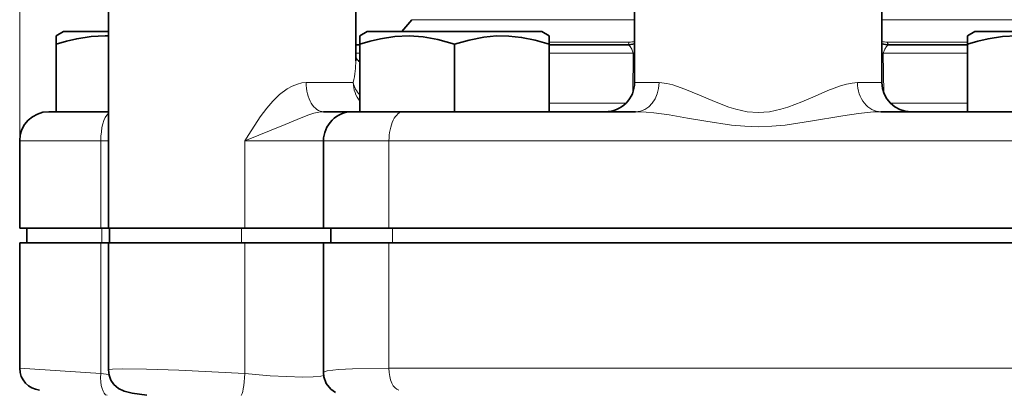
# Model space of a CAD drawing. Extents: x 0 to 420, y 0 to 297.
# Drawn here: x 289 to 323, y 214 to 227 of the extents above; entities that cross this region are included whole.
import ezdxf

# ---------------------------------------------------------------- set-up
doc = ezdxf.new("R2010")
doc.units = 0

msp = doc.modelspace()

# ---------------------------------------------------------------- linework, layer by layer
at = {"color": 7, "lineweight": 13}
for p, q in [((288.686249, 222.411804), (288.686249, 260.953064)), ((309.811249, 226.572495), (302.161316, 226.572495)), ((319.766388, 226.572495), (318.311249, 226.572495)), ((325.961182, 226.572495), (319.766388, 226.572495)), ((309.631439, 225.801102), (306.873749, 225.801102)), ((320.076691, 225.801102), (318.491058, 225.801102)), ((321.248749, 225.801102), (320.076691, 225.801102)), ((300.373749, 225.418915), (300.233002, 225.418915)), ((309.765564, 225.418915), (306.873749, 225.418915)), ((309.749207, 224.065063), (309.765564, 225.418915)), ((309.765564, 225.418915), (309.811249, 225.426605)), ((318.356934, 225.418915), (318.311249, 225.426605)), ((321.189301, 225.418915), (318.356934, 225.418915)), ((318.356934, 225.418915), (318.373291, 224.065216)), ((321.248749, 225.418915), (321.189301, 225.418915)), ((300.373749, 225.150269), (300.355896, 225.141617)), ((300.149109, 224.411804), (298.527618, 224.411804)), ((309.811249, 224.411804), (310.651123, 224.411804)), ((317.471375, 224.411804), (318.311249, 224.411804)), ((309.518372, 223.704697), (306.873749, 223.704697)), ((321.248749, 223.704697), (318.604126, 223.704697)), ((291.472412, 222.411804), (288.686249, 222.411804)), ((291.732971, 222.411804), (291.472412, 222.411804)), ((291.472412, 219.411804), (291.472412, 222.411804)), ((299.123505, 222.411804), (296.425293, 222.411804)), ((296.425293, 219.411804), (296.425293, 222.411804)), ((301.373749, 222.411804), (299.123749, 222.411804)), ((326.748749, 222.411804), (301.373749, 222.411804)), ((301.373749, 219.411804), (301.373749, 222.411804)), ((291.510925, 218.911804), (291.510925, 219.411804)), ((296.303528, 218.911804), (296.303528, 219.411804)), ((301.498749, 218.911804), (301.498749, 219.411804)), ((291.472412, 214.419357), (291.472412, 218.911804)), ((296.425293, 214.415588), (296.425293, 218.911804)), ((301.373749, 218.911804), (301.373749, 214.59906)), ((301.373749, 214.59906), (301.895813, 214.59906)), ((301.895813, 214.59906), (326.748749, 214.59906)), ((291.472412, 214.419357), (291.748169, 214.390808))]:
    msp.add_line(p, q, dxfattribs=at)
at = {"color": 7, "lineweight": 35}
for p, q in [((309.811249, 224.411804), (309.811249, 234.411804)), ((318.311249, 224.411804), (318.311249, 234.411804)), ((291.732971, 219.411804), (291.732971, 227.911804)), ((300.232971, 225.162872), (300.232971, 227.911804)), ((302.161316, 226.572495), (301.816711, 226.161804)), ((290.186249, 226.161804), (289.936249, 226.017471)), ((289.936249, 225.727188), (289.936249, 226.017471)), ((290.186249, 226.161804), (291.732971, 226.161804)), ((291.627686, 226.016937), (291.732971, 226.013977)), ((300.623749, 226.161804), (300.373749, 226.017471)), ((300.373749, 225.727188), (300.373749, 226.017471)), ((300.623749, 226.161804), (302.185486, 226.161804)), ((302.185486, 226.161804), (306.623749, 226.161804)), ((306.623749, 226.161804), (306.873749, 226.017471)), ((306.873749, 226.017471), (306.873749, 225.727188)), ((321.498749, 226.161804), (321.248749, 226.017471)), ((321.248749, 225.727188), (321.248749, 226.017471)), ((321.498749, 226.161804), (323.060486, 226.161804)), ((289.936249, 225.727188), (289.936249, 223.411804)), ((300.373779, 225.711807), (300.233032, 225.711807)), ((300.373749, 225.727188), (300.373749, 223.411804)), ((303.623749, 225.727188), (303.623749, 223.411804)), ((306.873749, 225.727188), (306.873749, 223.411804)), ((309.561249, 225.711807), (306.873749, 225.711807)), ((320.850281, 225.711807), (318.561249, 225.711807)), ((321.248749, 225.711807), (320.850281, 225.711807)), ((321.248749, 225.727188), (321.248749, 223.411804)), ((291.732971, 223.411804), (289.686249, 223.411804)), ((290.510712, 223.411804), (289.936249, 223.411804)), ((300.123749, 223.411804), (299.126343, 223.411804)), ((301.873749, 223.411804), (300.123749, 223.411804)), ((300.926239, 223.411804), (300.373749, 223.411804)), ((309.848724, 223.411804), (301.873749, 223.411804)), ((326.248749, 223.411804), (318.273773, 223.411804)), ((288.686249, 219.411804), (288.686249, 222.411804)), ((299.123749, 219.411804), (299.123749, 222.411804)), ((291.472412, 219.411804), (288.686249, 219.411804)), ((291.510925, 219.411804), (288.936249, 219.411804)), ((288.936249, 218.911804), (288.936249, 219.411804)), ((291.733185, 219.411804), (291.472412, 219.411804)), ((291.766693, 219.411804), (291.510925, 219.411804)), ((295.982971, 219.411804), (291.732971, 219.411804)), ((296.303528, 219.411804), (291.766449, 219.411804)), ((291.766449, 218.911804), (291.766449, 219.411804)), ((296.425293, 219.411804), (295.982971, 219.411804)), ((299.373718, 219.411804), (296.303528, 219.411804)), ((299.12384, 219.411804), (296.425293, 219.411804)), ((301.373749, 219.411804), (299.123749, 219.411804)), ((301.498749, 219.411804), (299.373749, 219.411804)), ((299.373749, 218.911804), (299.373749, 219.411804)), ((326.748749, 219.411804), (301.373749, 219.411804)), ((326.623749, 219.411804), (301.498749, 219.411804)), ((288.686249, 218.911804), (291.472412, 218.911804)), ((288.686249, 214.59906), (288.686249, 218.911804)), ((291.472412, 218.911804), (291.733185, 218.911804)), ((291.732971, 218.911804), (296.425293, 218.911804)), ((291.732971, 214.541748), (291.732971, 218.911804)), ((296.425293, 218.911804), (299.123749, 218.911804)), ((299.123749, 218.911804), (301.373749, 218.911804)), ((299.123749, 214.4552), (299.123749, 218.911804)), ((301.373749, 218.911804), (326.748749, 218.911804))]:
    msp.add_line(p, q, dxfattribs=at)
for points in [[(291.627686, 226.016937), (291.139801, 225.996552), (290.646667, 225.920898), (290.293488, 225.835907), (289.936249, 225.727188)], [(302.065186, 226.016937), (301.577301, 225.996552), (301.084167, 225.920898), (300.730988, 225.835907), (300.373749, 225.727188)], [(302.065186, 226.016937), (302.552887, 225.981445), (303.047058, 225.891541), (303.623749, 225.727188)], [(306.873749, 225.727188), (306.399475, 225.866699), (305.932587, 225.962875), (305.496857, 226.010193), (305.063507, 226.013412), (304.628387, 225.972427), (304.13028, 225.874741), (303.623749, 225.727188)], [(322.940186, 226.016937), (322.452301, 225.996552), (321.959167, 225.920898), (321.605988, 225.835907), (321.248749, 225.727188)], [(293.05661, 213.671478), (292.545227, 213.746048), (292.271027, 213.812332), (292.082092, 213.903442), (291.918793, 214.045212), (291.816925, 214.195587), (291.755371, 214.359116), (291.732971, 214.541748)], [(299.537994, 213.766296), (299.370789, 213.888672), (299.220276, 214.082062), (299.138855, 214.303619), (299.123749, 214.4552)]]:
    msp.add_lwpolyline(points, dxfattribs=at)
at = {"color": 7, "lineweight": 13}
for points in [[(309.765564, 225.418915), (309.717957, 225.559769), (309.660095, 225.657425), (309.612427, 225.698135), (309.561249, 225.711807)], [(318.561249, 225.711807), (318.51004, 225.69812), (318.462372, 225.657394), (318.404541, 225.559769), (318.356934, 225.418915)], [(296.425293, 222.411804), (296.561035, 222.632202), (296.951691, 223.232269), (297.178955, 223.536255), (297.382416, 223.772278), (297.614868, 223.99794), (297.881256, 224.198105), (298.050049, 224.292282), (298.228912, 224.363541), (298.377716, 224.399261), (298.527618, 224.411804)], [(314.061249, 223.380051), (313.674622, 223.410858), (313.294373, 223.495346), (313.045898, 223.573181), (312.561829, 223.758301), (312.041656, 223.980118), (311.541931, 224.187469), (311.125549, 224.331421), (310.924561, 224.381287), (310.651123, 224.411804)], [(317.471375, 224.411804), (317.283997, 224.396545), (317.088318, 224.356232), (316.887024, 224.297684), (316.457092, 224.138397), (316.014679, 223.951584), (315.556854, 223.756714), (315.077362, 223.573456), (314.831604, 223.496338), (314.449921, 223.411179), (314.061249, 223.380051)], [(296.425293, 222.411804), (297.812531, 222.976181), (298.354065, 223.206726), (298.623444, 223.308899), (298.795807, 223.361954), (298.965027, 223.398392), (299.126343, 223.411804)], [(314.061249, 222.895935), (313.600159, 222.911285), (313.144012, 222.953629), (312.260437, 223.085312), (311.625061, 223.196289), (311.005188, 223.299728), (310.475616, 223.371613), (310.215454, 223.396423), (309.848724, 223.411804)], [(318.273773, 223.411804), (318.022888, 223.404205), (317.505157, 223.354706), (316.96286, 223.275253), (315.853455, 223.083847), (314.981079, 222.953934), (314.523956, 222.911407), (314.061249, 222.89592)], [(296.425293, 214.415588), (294.149231, 214.530716), (293.039185, 214.566788), (292.218933, 214.57695), (291.877594, 214.568207), (291.747559, 214.551971), (291.738251, 214.548096), (291.734619, 214.545364), (291.733551, 214.543945), (291.732971, 214.541748)], [(301.373749, 214.59906), (300.125732, 214.58049), (299.644928, 214.555984), (299.253693, 214.511673), (299.151245, 214.482574), (299.132385, 214.470825), (299.126892, 214.464706), (299.123749, 214.4552)], [(296.425293, 214.415588), (297.286987, 214.343903), (298.409912, 214.296448), (298.765564, 214.302231), (299.031952, 214.32547), (299.131256, 214.347504)]]:
    msp.add_lwpolyline(points, dxfattribs=at)
at = {"color": 7, "lineweight": 35}
for centre, radius, start, end in [((309.561249, 226.711807), 1, 269.999997, 284.477833), ((318.561249, 226.711807), 1, 255.52281, 269.999997), ((300.58194, 225.479385), 0.406428, 210.775448, 239.202108), ((308.811249, 224.411804), 1, 269.999997, 0), ((319.311249, 224.411804), 1, 180.000005, 269.999997), ((289.686249, 222.411804), 1, 90.000003, 179.999995), ((300.123749, 222.411804), 1, 90.000003, 180.000005), ((289.436249, 214.59906), 0.75, 179.999991, 265.000005)]:
    msp.add_arc(centre, radius, start, end, dxfattribs=at)
at = {"color": 7, "lineweight": 13}
for centre, radius, start, end in [((309.631195, 226.527573), 0.726473, 270.018862, 284.349617), ((318.491302, 226.527573), 0.726467, 255.650289, 269.981173), ((257.686493, -287.890106), 503.444455, 86.152011, 86.469758)]:
    msp.add_arc(centre, radius, start, end, dxfattribs=at)
for centre, major_axis, ratio, start_param, end_param in [((309.563812, 225.961807), (0, 0.25), 0.353051, 3.141592654, 4.014257279), ((318.558685, 225.961807), (0, 0.25), 0.353051, 2.268928028, 3.141592654), ((298.259644, 222.812836), (-1.637299, -3.210388), 0.343094, 2.256802597, 2.549337832), ((299.126343, 224.411804), (0, -1), 0.59874, 4.71238898, 6.283185307), ((301.129364, 224.411804), (0.970703, -0.240311), 0.766022, 3.454186344, 4.029081523), ((301.129364, 224.411804), (0, -1), 0.980266, 4.71238898, 5.40314886), ((309.848724, 224.411804), (0, -1), 0.802386, 0.000000541, 1.570796252), ((318.273773, 224.411804), (0, -1), 0.802385, 4.71238898, 6.283185307), ((291.853271, 222.411804), (0, 1), 0.380852, 0.32137013, 1.570796327), ((301.873749, 222.411804), (0, 1), 0.5, 0, 1.570796327), ((301.748749, 214.59906), (0, -0.75), 0.5, 4.712388977, 6.195918845), ((291.758057, 214.419357), (-0.060486, -0.747559), 0.379791, 4.743109834, 6.268711449), ((296.347229, 214.415588), (-0.055695, -0.747925), 0.103786, 0.054166367, 1.578523006)]:
    msp.add_ellipse(centre, major_axis=major_axis, ratio=ratio, start_param=start_param, end_param=end_param, dxfattribs=at)

doc.saveas('drawing.dxf')
